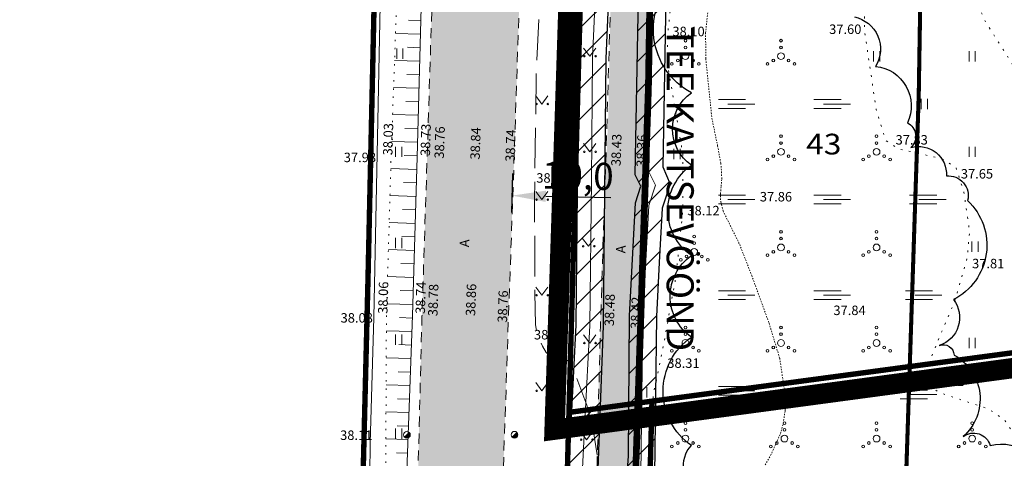
# Model space of a CAD drawing. Units: metres. Extents: x -6 to 545687, y 0 to 6585785.
# Drawn here: x 545004 to 545076, y 6584566 to 6584598 of the extents above; entities that cross this region are included whole.
import ezdxf

# ---------------------------------------------------------------- set-up
doc = ezdxf.new("R2010")
doc.units = ezdxf.units.M
doc.header["$LTSCALE"] = 0.5
for name, pattern in [('ASFBET', [2.5, 1.5, -1]), ('CENTER', [50.8, 31.75, -6.35, 6.35, -6.35]), ('DASHDOT', [25.4, 12.7, -6.35, 0, -6.35]), ('ISOPOHI', [1e-05, 0, -1e-05, 0]), ('ISOPOOL', [8, 6, -2]), ('KOLVIK', [1.25, 0.25, -1]), ('NOLVAALL', [1.2, 0.2, -1]), ('NOLVAKRIIPS', [0.2, 0.1, 0.1]), ('NOLVAPEAL', [0.2, 0.1, 0.1])]:
    doc.linetypes.add(name, pattern=pattern)
for name, color, linetype in [('aa jalgtee teostus', 7, 'Continuous'), ('korgus-EH2000', 193, 'Continuous'), ('opt-kaitsevöönd', 7, 'Continuous'), ('teekaitsevöönd', 137, 'CENTER')]:
    doc.layers.add(name, color=color, linetype=linetype)
for name, color, linetype, lineweight in [('AED', 7, 'Continuous', 0), ('Dendro_V_väärtusklass', 48, 'Continuous', 30), ('HALJASTUS', 3, 'Continuous', 0), ('HORISONTAAL-EH2000', 30, 'Continuous', 0), ('KPKAABEL', 1, 'Continuous', 0), ('LIIKLUS', 7, 'Continuous', 0), ('MPKAABEL', 1, 'Continuous', 0), ('PIIR', 7, 'Continuous', 0), ('POST', 7, 'Continuous', 0), ('RELJEEF', 58, 'Continuous', 0), ('TEE', 7, 'Continuous', 0)]:
    doc.layers.add(name, color=color, linetype=linetype, lineweight=lineweight)
doc.layers.add('Dendro_nr', color=7, linetype='Continuous', true_color=0x000000)
doc.layers.add('Dp.ala', color=7, linetype='DASHDOT', lineweight=0, true_color=0x0d0d0d)
doc.styles.add('0.7 Tekst', font='INTL_ISO.shx', dxfattribs={"height": 0.7})
doc.styles.add('ARMIN', font='arial.ttf')
doc.styles.add('kalmuvälja_DP$0$Standard', font='txt')
doc.styles.add('Style-INTL_ISO', font='INTL_ISO.shx')
doc.linetypes.add('EP_KBL', pattern='A,8,-2,[28,dgnlstyle-mkm2016.shx,S=0.015873,R=0,X=0,Y=0],-1,4,-1,[28,dgnlstyle-mkm2016.shx,S=0.015873,R=180,X=0,Y=0],-2', length=18)
doc.linetypes.add('kalmuvälja_DP$0$+_LINE', pattern='A,0.5,-0.2,["+",kalmuvälja_DP$0$Standard,S=0.1,R=0,X=-0.1,Y=-0.05],-0.2', length=0.9)
doc.linetypes.add('MP_KBL', pattern='A,8,-2,[138,mkm.shx,S=1,R=0,X=0,Y=0],6,[138,mkm.shx,S=1,R=180,X=0,Y=0],-2', length=18)
doc.linetypes.add('VO_AED', pattern='A,2.5,[135,mkm.shx,S=0.6,R=0,X=0,Y=0],5,[135,mkm.shx,S=0.6,R=180,X=0,Y=0],2.5', length=10)
doc.dimstyles.new('ISO-25', dxfattribs={"dimtxt": 2.5, "dimasz": 2.5, "dimexe": 1.25, "dimexo": 0.625, "dimtad": 1, "dimtxsty": 'Standard', "dimcen": 2.5, "dimadec": 4, "dimazin": 0, "dimtfac": 1, "dimtmove": 0, "dimatfit": 3, "dimfxl": 1.25, "dimarcsym": 0})

# ---------------------------------------------------------------- blocks, each defined once
blk = doc.blocks.new('*D264')
at = {"layer": 'Defpoints', "color": 0, "lineweight": 0, "transparency": 16777216}
for p in [(545040.094, 6584587.213), (545049.913, 6584587.011), (545049.866, 6584584.742)]:
    blk.add_point(p, dxfattribs=at)
at = {"layer": 'teekaitsevöönd', "color": 0, "lineweight": -2, "transparency": 16777216}
for p, q in [((545040.081, 6584586.589), (545040.022, 6584583.695)), ((545049.9, 6584586.386), (545049.84, 6584583.492)), ((545042.547, 6584584.893), (545047.367, 6584584.794))]:
    blk.add_line(p, q, dxfattribs=at)
at = {"layer": 'teekaitsevöönd', "color": 0, "lineweight": 0, "transparency": 16777216}
for points in [[(545042.555, 6584585.31), (545042.538, 6584584.477), (545040.047, 6584584.945)], [(545047.375, 6584585.21), (545047.358, 6584584.377), (545049.866, 6584584.742)]]:
    blk.add_solid(points, dxfattribs=at)
at = {"layer": 'teekaitsevöönd', "color": 0, "transparency": 16777216, "insert": (545044.913, 6584586.147), "char_height": 2, "attachment_point": 5, "rotation": 358.81726, "style": 'ARMIN'}
blk.add_mtext('10,0', dxfattribs=at)
blk = doc.blocks.new('PLPOST')
at = {"layer": 'LIIKLUS', "linetype": 'Continuous', "lineweight": 0}
blk.add_line((-0.35, -0.35), (0.35, 0.35), dxfattribs=at)
blk.add_circle((0, 0), 0.5, dxfattribs=at)
for radius, start, end in [(0.45, 224.8541, 45.0356), (0.4, 224.8427, 45.047), (0.35, 224.8281, 45.0616), (0.3, 224.8087, 45.081), (0.25, 224.7814, 45.1083), (0.2, 224.7406, 45.1491), (0.15, 224.6725, 45.2172), (0.1, 224.5363, 45.3534), (0.05, 224.1278, 45.7619)]:
    blk.add_arc((0, 0), radius, start, end, dxfattribs=at)
blk = doc.blocks.new('HEIN')
at = {"linetype": 'Continuous'}
for p, q in [((-0.46, 0.76), (-0.46, -0.76)), ((0.46, 0.76), (0.46, -0.76))]:
    blk.add_line(p, q, dxfattribs=at)
blk = doc.blocks.new('MURU')
at = {"layer": 'HALJASTUS', "linetype": 'Continuous', "lineweight": 0}
for p, q in [((-0.93, 1.21), (0, 0)), ((0, 0), (0.89, 1.21))]:
    blk.add_line(p, q, dxfattribs=at)
for centre in [(-0.8, 0), (0.86, 0)]:
    blk.add_circle(centre, 0.11, dxfattribs=at)
blk = doc.blocks.new('VQSA')
at = {"layer": 'HALJASTUS', "linetype": 'Continuous', "lineweight": 0}
for centre, radius in [((0, 2.3), 0.2), ((0, 1.3), 0.2), ((0, 0), 0.5), ((-2, -1.15), 0.2), ((-1.13, -0.65), 0.2), ((1.13, -0.65), 0.2), ((2, -1.15), 0.2)]:
    blk.add_circle(centre, radius, dxfattribs=at)
blk = doc.blocks.new('SOO')
at = {"layer": 'HALJASTUS', "linetype": 'Continuous', "lineweight": 0}
for p, q in [((-2.19, 0.65), (1.82, 0.65)), ((-0.8, 0), (3.2, 0)), ((-2.19, -0.65), (1.82, -0.65))]:
    blk.add_line(p, q, dxfattribs=at)

msp = doc.modelspace()

# ---------------------------------------------------------------- hatches: boundary and pattern name
at = {"layer": 'aa jalgtee teostus', "linetype": 'Continuous', "lineweight": 0, "true_color": 0xfeeab9}
msp.add_hatch(color=254, dxfattribs=at).paths.add_polyline_path([(545040.904, 6584477.907), (545041.227, 6584478.598), (545041.574, 6584481.128), (545042.867, 6584492.955), (545044.082, 6584506.404), (545044.905, 6584519.537), (545045.367, 6584533.252), (545045.688, 6584544.673), (545045.963, 6584553.825), (545046.347, 6584566.728), (545046.674, 6584579.246), (545047.179, 6584591.152), (545047.445, 6584604.027), (545047.785, 6584615.831), (545047.988, 6584628.128), (545048.012, 6584640.326), (545047.93, 6584652.522), (545047.705, 6584665.329), (545047.367, 6584676.9), (545047.16, 6584687.633), (545046.65, 6584695.11), (545046.237, 6584700.284), (545045.459, 6584704.795), (545044.252, 6584709.791), (545042.715, 6584714.062), (545040.626, 6584718.856), (545038.612, 6584722.31), (545037.566, 6584724.117), (545037.003, 6584725.073), (545035.648, 6584727.94), (545035.263, 6584728.867), (545034.869, 6584729.823), (545034.555, 6584730.735), (545034.198, 6584731.699), (545033.675, 6584733.466), (545031.831, 6584739.398), (545030.181, 6584744.097), (545027.34, 6584751.224), (545026.536, 6584753.191), (545023.902, 6584759.718), (545020.158, 6584768.486), (545015.868, 6584778.303), (545011.303, 6584788.83), (545007.078, 6584798.334), (545006.535, 6584799.623), (545006.102, 6584800.558), (545001.793, 6584810.379), (545001.42, 6584811.178), (544999.026, 6584816.364), (544995.244, 6584824.284), (544991.377, 6584832.063), (544987.325, 6584839.778), (544982.889, 6584848.008), (544977.756, 6584856.945), (544972.628, 6584865.813), (544965.739, 6584877.073), (544959.379, 6584887.707), (544952.647, 6584898.758), (544946.016, 6584909.73), (544941.777, 6584916.738), (544940.156, 6584919.405), (544939.512, 6584919.094), (544938.327, 6584920.999), (544938.285, 6584921.166), (544939.013, 6584921.555), (544937.768, 6584924.372), (544937.374, 6584925.313), (544936.969, 6584926.26), (544936.632, 6584927.162), (544936.308, 6584928.08), (544936.014, 6584929.068), (544935.708, 6584930.018), (544935.429, 6584930.991), (544934.7, 6584933.857), (544932.497, 6584942.315), (544935.019, 6584943.496), (544937.397, 6584944.728), (544940.051, 6584945.469), (544941.092, 6584942.99), (544940.957, 6584942.856), (544939.172, 6584942.126), (544937.765, 6584941.431), (544935.765, 6584939.997), (544936.242, 6584938.329), (544937.213, 6584934.401), (544938.696, 6584929.419), (544940.562, 6584924.65), (544942.563, 6584920.742), (544944.398, 6584917.312), (544948.11, 6584911.255), (544954.836, 6584900.194), (544961.638, 6584888.957), (544968.035, 6584878.429), (544974.721, 6584867.361), (544979.979, 6584858.368), (544985.08, 6584849.413), (544989.535, 6584841.133), (544993.75, 6584833.143), (544997.54, 6584825.515), (545001.387, 6584817.567), (545004.839, 6584810.38), (545005.261, 6584809.473), (545007.64, 6584803.817), (545007.984, 6584802.635), (545009.288, 6584799.427), (545013.498, 6584790.025), (545018.151, 6584779.441), (545022.395, 6584769.543), (545026.273, 6584760.433), (545028.894, 6584753.952), (545029.702, 6584751.923), (545030.401, 6584750.812), (545032.283, 6584746.476), (545033.785, 6584742.558), (545035.524, 6584736.814), (545037.261, 6584731.434), (545038.596, 6584728.407), (545039.693, 6584726.43), (545041.186, 6584723.518), (545043.007, 6584720.25), (545045.316, 6584715.196), (545046.884, 6584710.728), (545048.212, 6584705.277), (545049.002, 6584700.868), (545049.494, 6584695.255), (545050.045, 6584687.964), (545050.291, 6584676.836), (545050.604, 6584665.581), (545050.792, 6584652.337), (545050.955, 6584640.528), (545050.881, 6584628.042), (545050.705, 6584616.092), (545050.39, 6584603.951), (545050.04, 6584591.224), (545049.587, 6584579.054), (545049.267, 6584566.819), (545048.836, 6584553.601), (545048.587, 6584544.685), (545048.273, 6584533.248), (545047.784, 6584519.356), (545046.974, 6584506.177), (545045.778, 6584492.522), (545044.37, 6584480.798), (545044.152, 6584478.288)])
at = {"layer": 'opt-kaitsevöönd'}
h = msp.add_hatch(dxfattribs=at)
h.set_pattern_fill('ANSI31', color=35, scale=0.5)
h.paths.add_polyline_path([(545043.712, 6584546.211), (545044.235, 6584564.063), (545044.617, 6584571.952), (545044.794, 6584575.373), (545044.989, 6584595.141), (545045.963, 6584618.058), (545046.019, 6584648.82), (545045.724, 6584666.972), (545045, 6584687.147), (545044.77, 6584694.95), (545042.159, 6584708.793), (545039.915, 6584720.665), (545037.257, 6584728.598), (545034.944, 6584734.485), (545031.418, 6584743.687), (545028.734, 6584750.157), (545026.36, 6584754.898), (545026.157, 6584756.777), (545026.42, 6584757.119), (545025.402, 6584759.648), (545027.257, 6584760.395), (545028.948, 6584757.114), (545028.808, 6584755.196), (545030.419, 6584751.314), (545033.366, 6584745.631), (545036.891, 6584735.446), (545038.01, 6584733.431), (545039.817, 6584728.906), (545044.16, 6584720.618), (545046.121, 6584715.858), (545048.081, 6584711.097), (545049.882, 6584705.924), (545051.166, 6584691.17), (545051.234, 6584688.306), (545051.738, 6584676.429), (545051.954, 6584676.2), (545052.224, 6584665.117), (545051.868, 6584656.822), (545051.81, 6584655.468), (545051.929, 6584646.952), (545052.761, 6584646.004), (545052.744, 6584645.951), (545052.049, 6584643.784), (545051.869, 6584617.913), (545052.324, 6584615.562), (545051.884, 6584614.814), (545051.681, 6584610.121), (545050.987, 6584607.443), (545051.441, 6584601.026), (545051.196, 6584587.085), (545051.742, 6584585.79), (545051.156, 6584584.024), (545050.943, 6584580.009), (545050.73, 6584575.994), (545050.654, 6584570.143), (545050.578, 6584564.291), (545050.159, 6584558.672), (545050.817, 6584555.663), (545050.278, 6584554.406), (545049.877, 6584545.161), (545047.879, 6584545.257), (545048.349, 6584554.983), (545048.727, 6584555.863), (545048.143, 6584558.53), (545048.674, 6584565.661), (545048.73, 6584576.06), (545049.174, 6584584.398), (545049.584, 6584585.634), (545049.162, 6584586.475), (545049.439, 6584600.974), (545048.969, 6584607.629), (545049.776, 6584610.743), (545049.975, 6584615.327), (545050.216, 6584615.924), (545049.823, 6584617.957), (545050.051, 6584644.106), (545050.511, 6584645.536), (545049.939, 6584646.188), (545049.81, 6584655.496), (545050.222, 6584665.135), (545049.974, 6584675.384), (545049.776, 6584675.593), (545049.168, 6584691.058), (545047.91, 6584705.504), (545046.211, 6584710.387), (545041.992, 6584720.446), (545044.124, 6584709.162), (545046.678, 6584695.479), (545047.597, 6584669.493), (545048.019, 6584648.841), (545047.963, 6584618.014), (545046.988, 6584595.089), (545046.793, 6584575.311), (545045.711, 6584546.165)])
at = {"layer": 'TEE', "true_color": 0x939598}
h = msp.add_hatch(color=252, dxfattribs=at)
h.dxf.hatch_style = 1
h.paths.add_polyline_path([(545038.9, 6584547.347), (545039.294, 6584561.355), (545039.774, 6584575.547), (545040.191, 6584587.258), (545040.651, 6584601.241), (545041.015, 6584612.665), (545041.235, 6584624.718), (545041.389, 6584637.701), (545041.293, 6584651.556), (545041.109, 6584663.232), (545040.78, 6584675.211), (545040.21, 6584686.795), (545039.138, 6584700.514), (545037.821, 6584711.476), (545035.642, 6584724.096), (545033.323, 6584732.808), (545029.782, 6584743.609), (545030.142, 6584744.117), (545027.378, 6584751.245), (545027.288, 6584751.209), (545026.703, 6584751.383), (545024.034, 6584757.99), (545018.098, 6584755.749), (545023.718, 6584741.697), (545027.154, 6584731.343), (545029.489, 6584722.547), (545031.495, 6584710.715), (545032.68, 6584700.347), (545033.858, 6584686.708), (545034.39, 6584675.546), (545034.783, 6584663.451), (545034.933, 6584651.828), (545034.96, 6584637.984), (545034.768, 6584625.273), (545034.513, 6584613.132), (545034.203, 6584601.596), (545033.767, 6584587.678), (545033.39, 6584576.023), (545033.027, 6584561.742), (545032.604, 6584547.684)])

# ---------------------------------------------------------------- linework, layer by layer
at = {"layer": 'AED', "linetype": 'VO_AED', "flags": 128}
msp.add_lwpolyline([(545021.074, 6584724.343), (545023.508, 6584724.282), (545024.201, 6584721.2), (545026.849, 6584709.858), (545028.281, 6584699.884), (545029.234, 6584687.188), (545029.979, 6584675.389), (545030.491, 6584663.712), (545030.713, 6584651.687), (545030.879, 6584638.405), (545030.755, 6584625.295), (545030.55, 6584613.534), (545030.354, 6584601.488), (545030.079, 6584588.035), (545029.837, 6584575.923), (545029.561, 6584566.634), (545029.498, 6584561.992), (545029.26, 6584547.722)], dxfattribs=at)
at = {"layer": 'Dendro_V_väärtusklass'}
for points in [[(545053.984, 6584563.113, -0.520567), (545053.314, 6584566.458, -0.520567), (545053.314, 6584574.486, -0.520567), (545053.314, 6584580.507, -0.520567), (545053.314, 6584587.197, -0.520567), (545053.314, 6584592.549, -0.520567), (545052.273, 6584601.179, -0.520567), (545053.849, 6584608.26, -0.520567), (545052.288, 6584615.494)], [(545065.369, 6584598.16, -0.520567), (545066.939, 6584594.501, -0.520567), (545069.294, 6584590.32, -0.520567), (545069.556, 6584588.491, -0.520567), (545072.173, 6584586.4, -0.520567), (545073.743, 6584584.571, -0.520567), (545072.697, 6584577.253, -0.520567), (545071.65, 6584573.856, -0.520567), (545072.743, 6584573.148, -0.520567), (545073.413, 6584567.127, -0.520567), (545075.423, 6584566.458, -0.520567), (545079.442, 6584563.113, -0.520567)]]:
    msp.add_lwpolyline(points, format="xyb", dxfattribs=at)
at = {"layer": 'Dp.ala', "color": 158, "true_color": 0x002a38, "const_width": 1.5, "flags": 128}
msp.add_lwpolyline([(545248.535, 6584861.31), (545035.461, 6584733.436), (545043.422, 6584694.466), (545044.519, 6584623.122), (545044.433, 6584605.463), (545043.194, 6584567.631), (545191.571, 6584587.571), (545199.76, 6584545.09), (545215.461, 6584551.871), (545208.363, 6584589.585), (545248.535, 6584861.31), (545248.535, 6584861.31)], dxfattribs=at)
at = {"layer": 'HALJASTUS', "linetype": 'KOLVIK', "flags": 128}
for points in [[(545069.32, 6584722.999), (545067.387, 6584721.976), (545065.359, 6584721.846), (545062.689, 6584722.342), (545056.832, 6584722.283), (545054.866, 6584721.823), (545053.672, 6584720.886), (545051.603, 6584717.459), (545050.982, 6584715.038), (545050.411, 6584711.985), (545050.667, 6584707.831), (545051.512, 6584706.115), (545052.533, 6584705.155), (545055.717, 6584704.818), (545059.26, 6584704.196), (545060.883, 6584704.2), (545061.574, 6584704.51), (545062.054, 6584705.121), (545063.555, 6584707.497), (545064.673, 6584708.405), (545065.465, 6584708.626), (545066.265, 6584708.3), (545066.855, 6584707.217), (545067.613, 6584704.213), (545069.055, 6584699.935), (545069.745, 6584699.104), (545071.098, 6584697.98), (545073.174, 6584697.105), (545076.47, 6584696.169), (545077.593, 6584696.109), (545080.434, 6584696.518), (545084.988, 6584697.705), (545089.039, 6584697.91), (545090.905, 6584697.663), (545092.703, 6584697.014), (545096.352, 6584695.655), (545100.355, 6584695.002), (545102.535, 6584694.748), (545107.814, 6584694.669), (545113.688, 6584695.32), (545114.756, 6584695), (545115.528, 6584694.027), (545115.307, 6584691.805), (545114.466, 6584686.808), (545113.375, 6584683.613), (545112.162, 6584680.553), (545111.808, 6584676.892), (545112.137, 6584676.187), (545112.796, 6584675.685), (545120.596, 6584676.367), (545123.866, 6584675.986), (545126.358, 6584674.72), (545128.286, 6584673.255), (545128.192, 6584672.188), (545126.998, 6584670.985), (545125.621, 6584670.789), (545123.895, 6584670.871), (545113.927, 6584670.493), (545111.05, 6584669.894), (545107.888, 6584668.59), (545103.631, 6584666.543), (545100.747, 6584665.215), (545093.694, 6584661.219), (545092.378, 6584660.78), (545091.527, 6584660.617), (545085.628, 6584660.949), (545080.406, 6584661.756), (545079.314, 6584661.523), (545077.599, 6584661.067), (545076.489, 6584659.8), (545076.047, 6584659.04), (545075.772, 6584654.128), (545075.601, 6584646.156), (545075.118, 6584641.632), (545073.23, 6584636.242), (545072.684, 6584635.454), (545071.641, 6584634.967), (545069.79, 6584634.95), (545067.201, 6584635.344), (545066.506, 6584635.661), (545065.924, 6584636.119), (545064.762, 6584637.919), (545062.92, 6584643.118), (545061.762, 6584644.355), (545061.153, 6584644.461), (545059.821, 6584644.091), (545058.739, 6584642.27), (545056.389, 6584635.157), (545054.677, 6584630.023), (545053.974, 6584626.463), (545054.111, 6584625.365), (545054.62, 6584624.537), (545056.408, 6584623.347), (545059.013, 6584622.391), (545060.396, 6584622.219), (545064.586, 6584623.267), (545065.708, 6584623.065), (545067.072, 6584621.673), (545068.304, 6584619.258), (545069.563, 6584615.958), (545071.425, 6584611.577), (545072.775, 6584607.123), (545073.657, 6584601.816), (545074.07, 6584600.007), (545075.106, 6584597.737), (545077.42, 6584594.116), (545078.524, 6584592.548), (545080.086, 6584589.568), (545080.837, 6584586.965), (545081.956, 6584582.362), (545082.943, 6584578.976), (545084.909, 6584573.493), (545085.961, 6584571.111), (545086.99, 6584569.622), (545089.286, 6584567.527), (545092.195, 6584565.265), (545095.05, 6584563.199), (545096.878, 6584561.316), (545098.436, 6584559.255), (545098.46, 6584550.649), (545098.458, 6584548.146)], [(545052.131, 6584559.227), (545054.71, 6584556.51), (545058.223, 6584554.376), (545059.201, 6584554.187), (545060.685, 6584554.938), (545062.902, 6584556.195), (545065.439, 6584557.566), (545067.268, 6584558.152), (545070.219, 6584558.205), (545073.501, 6584557.855), (545074.926, 6584557.292), (545077.609, 6584555.035), (545081.293, 6584552.418), (545082.12, 6584551.982), (545082.664, 6584552.283), (545083.8, 6584554.291), (545084.101, 6584555.51), (545083.877, 6584556.731), (545081.433, 6584559.326), (545079.554, 6584562.668), (545077.69, 6584566.515), (545076.454, 6584568.385), (545075.274, 6584569.17), (545071.616, 6584570.389), (545070.731, 6584571.098), (545070.551, 6584571.821), (545072.795, 6584577.147), (545073.726, 6584580.386), (545073.89, 6584582.294), (545073.471, 6584585.178), (545072.894, 6584587.014), (545071.871, 6584587.666), (545068.628, 6584588.403), (545067.681, 6584589.034), (545066.987, 6584591.296), (545066.117, 6584597.121), (545066.12, 6584598.437), (545066.413, 6584599.072), (545068.928, 6584600.038), (545069.09, 6584600.714), (545069.085, 6584601.548), (545064.684, 6584611.468), (545064.097, 6584612.934), (545063.215, 6584616.925), (545062.698, 6584618.099), (545061.068, 6584619.562), (545057.379, 6584621.308), (545052.982, 6584622.954), (545052.404, 6584622.873), (545052.015, 6584622.605), (545051.556, 6584619.73), (545051.87, 6584616.206), (545051.951, 6584615.343), (545053.616, 6584612.172), (545054.114, 6584609.667), (545054.208, 6584608.532), (545051.795, 6584598.968), (545051.563, 6584596.968), (545051.529, 6584594.795), (545052.673, 6584588.068), (545052.671, 6584583.718), (545052.167, 6584578.921), (545051.186, 6584573.505), (545050.511, 6584570.318), (545050.014, 6584563.8), (545050.251, 6584561.916), (545050.8, 6584560.673), (545052.131, 6584559.227)]]:
    msp.add_lwpolyline(points, dxfattribs=at)
at = {"layer": 'HORISONTAAL-EH2000', "linetype": 'ISOPOOL', "flags": 128}
msp.add_lwpolyline([(545038.325, 6584722.383), (545038.153, 6584721.871), (545038.033, 6584721.35), (545038.011, 6584721.122), (545038.009, 6584720.82), (545038.035, 6584720.563), (545038.15, 6584720.108), (545038.432, 6584719.307), (545039.151, 6584717.556), (545039.482, 6584716.835), (545039.657, 6584716.403), (545039.861, 6584715.719), (545039.903, 6584715.348), (545039.874, 6584715.138), (545039.735, 6584714.626), (545039.6, 6584713.886), (545039.42, 6584712.87), (545039.323, 6584712.213), (545039.279, 6584711.718), (545039.27, 6584711.175), (545039.3, 6584710.263), (545039.536, 6584706.865), (545040.008, 6584701.82), (545040.38, 6584697.67), (545040.624, 6584694.604), (545041.209, 6584685.327), (545041.492, 6584680.412), (545041.927, 6584674.88), (545042.112, 6584673.863), (545042.597, 6584672.061), (545043.06, 6584670.636), (545043.556, 6584669.549), (545043.761, 6584668.735), (545043.858, 6584668.055), (545043.876, 6584667.212), (545043.79, 6584666.511), (545043.709, 6584666.175), (545043.587, 6584665.848), (545043.478, 6584665.666), (545043.311, 6584665.384), (545043.142, 6584664.981), (545042.801, 6584664.15), (545042.654, 6584663.649), (545042.601, 6584663.321), (545042.559, 6584661.758), (545042.557, 6584660.066), (545042.605, 6584657.606), (545042.745, 6584653.767), (545042.889, 6584645.784), (545042.758, 6584635.79), (545042.722, 6584632.616), (545042.687, 6584629.355), (545042.718, 6584626.591), (545042.81, 6584624.404), (545043.178, 6584622.883), (545043.512, 6584622.087), (545043.807, 6584621.497), (545043.894, 6584621.362), (545044.039, 6584621.213), (545044.407, 6584620.939), (545044.589, 6584620.786), (545044.83, 6584620.47), (545045.242, 6584619.828), (545045.721, 6584618.949), (545045.965, 6584618.39), (545046.154, 6584617.822), (545046.262, 6584617.33), (545046.307, 6584616.711), (545046.208, 6584616.086), (545045.932, 6584615.542), (545045.849, 6584615.423), (545045.527, 6584615.029), (545045.192, 6584614.681), (545044.849, 6584614.428), (545044.493, 6584614.302), (545044.201, 6584614.215), (545044.068, 6584614.164), (545043.807, 6584613.994), (545043.382, 6584613.536), (545043.103, 6584613.122), (545042.987, 6584612.838), (545042.904, 6584612.382), (545042.658, 6584610.408), (545042.47, 6584608.062), (545041.842, 6584593.907), (545041.716, 6584584.671), (545041.732, 6584579.897), (545041.748, 6584577.772), (545041.783, 6584575.379), (545041.859, 6584574.941), (545042.005, 6584574.473), (545042.304, 6584573.814), (545042.57, 6584573.348), (545042.747, 6584573.193), (545043.171, 6584573.03), (545043.48, 6584572.963), (545043.985, 6584572.828), (545044.152, 6584572.741), (545044.395, 6584572.446), (545044.838, 6584571.457), (545045.583, 6584569.438), (545046.003, 6584567.889), (545046.356, 6584565.774)], dxfattribs=at)
at = {"layer": 'HORISONTAAL-EH2000', "linetype": 'ISOPOHI', "lineweight": 13}
msp.add_lwpolyline([(545054.561, 6584598.864), (545054.368, 6584596.978), (545054.377, 6584595.058), (545054.832, 6584590.672), (545055.255, 6584588.621), (545055.486, 6584587.333), (545055.548, 6584586.695), (545055.56, 6584586.138), (545055.514, 6584585.583), (545055.465, 6584585.121), (545055.482, 6584584.475), (545055.656, 6584583.816), (545056.887, 6584581.326), (545057.777, 6584579.038), (545059.061, 6584575.509), (545059.846, 6584572.912), (545060.265, 6584570.138), (545060.242, 6584569.003), (545060.093, 6584568.012), (545059.876, 6584567.273), (545059.214, 6584565.81), (545058.32, 6584564.175)], dxfattribs=at)
at = {"layer": 'KPKAABEL', "linetype": 'EP_KBL', "flags": 128}
msp.add_lwpolyline([(545028.298, 6584757.874), (545027.99, 6584757.722), (545027.794, 6584755.032), (545032.347, 6584744.058), (545035.878, 6584734.844), (545038.418, 6584728.282), (545040.885, 6584720.918), (545043.141, 6584708.978), (545045.682, 6584695.367), (545046.314, 6584679.075), (545046.724, 6584666.997), (545046.903, 6584655.341), (545047.135, 6584642.321), (545047.028, 6584630.329), (545046.963, 6584618.036), (545046.558, 6584607.641), (545045.989, 6584595.115), (545045.922, 6584586.097), (545045.794, 6584575.342), (545045.443, 6584568.239), (545045.026, 6584559.801), (545044.712, 6584546.188)], dxfattribs=at)
at = {"layer": 'MPKAABEL', "linetype": 'MP_KBL', "flags": 128}
msp.add_lwpolyline([(545026.329, 6584760.022), (545027.562, 6584756.962), (545027.194, 6584756.485), (545027.336, 6584755.172), (545028.239, 6584753.253), (545032.449, 6584745.226), (545034.67, 6584739.128), (545035.968, 6584735.048), (545037.105, 6584733.001), (545038.907, 6584728.487), (545043.253, 6584720.195), (545047.146, 6584710.742), (545048.896, 6584705.714), (545049.35, 6584700.4), (545050.167, 6584691.114), (545050.302, 6584685.406), (545050.757, 6584676.011), (545050.964, 6584675.792), (545051.223, 6584665.126), (545050.81, 6584655.482), (545050.934, 6584646.57), (545051.636, 6584645.77), (545051.05, 6584643.945), (545050.983, 6584635.616), (545050.868, 6584617.82), (545051.27, 6584615.743), (545050.971, 6584615.235), (545050.688, 6584610.276), (545049.978, 6584607.536), (545050.44, 6584601), (545050.167, 6584586.702), (545050.663, 6584585.712), (545050.165, 6584584.211), (545049.73, 6584576.027), (545049.578, 6584564.335), (545049.151, 6584558.601), (545049.772, 6584555.763), (545049.339, 6584554.754), (545048.878, 6584545.209)], dxfattribs=at)
at = {"layer": 'opt-kaitsevöönd', "color": 35}
for points in [[(545048.019, 6584648.841), (545047.963, 6584618.014), (545046.988, 6584595.089), (545046.793, 6584575.311), (545045.711, 6584546.165), (545043.712, 6584546.211)], [(545043.712, 6584546.211), (545044.235, 6584564.063), (545044.617, 6584571.952), (545044.794, 6584575.373), (545044.989, 6584595.141), (545045.963, 6584618.058), (545046.019, 6584648.82)], [(545048.143, 6584558.53), (545048.674, 6584565.661), (545048.73, 6584576.06), (545049.174, 6584584.398), (545049.584, 6584585.634), (545049.162, 6584586.475), (545049.439, 6584600.974), (545048.969, 6584607.629), (545049.776, 6584610.743), (545049.975, 6584615.327), (545050.216, 6584615.924), (545049.823, 6584617.957), (545050.051, 6584644.106)], [(545052.049, 6584643.784), (545051.869, 6584617.913), (545052.324, 6584615.562), (545051.884, 6584614.814), (545051.681, 6584610.121), (545050.987, 6584607.443), (545051.441, 6584601.026), (545051.196, 6584587.085), (545051.742, 6584585.79), (545051.156, 6584584.024), (545050.943, 6584580.009), (545050.73, 6584575.994), (545050.654, 6584570.143), (545050.578, 6584564.291)]]:
    msp.add_lwpolyline(points, dxfattribs=at)
at = {"layer": 'PIIR', "color": 36, "lineweight": 0, "const_width": 0.4, "flags": 128}
for points in [[(545027.43, 6584507.44), (545029.05, 6584564.9), (545029.4, 6584578.94), (545030.77, 6584640.71), (545030.61, 6584663.59), (545029.73, 6584688.9), (545028.69, 6584701.8), (545027.47, 6584711.7), (545025.02, 6584724.74), (545021.86, 6584737.45), (545003, 6584782.87), (544986.17, 6584821.25), (544968.02, 6584852.58), (544956.61, 6584872.3), (544940.25, 6584900.51), (544933.53, 6584912.46), (544897.06, 6584977.27), (544889.33, 6584994.53)], [(544908.71, 6584983.32), (544913.16, 6584973.51), (544922.47, 6584956.57), (544932.72, 6584937.89), (544934.9, 6584934.78), (544945.58, 6584915.76), (544967.49, 6584879.75), (544975.48, 6584866.69), (544982.17, 6584855.69), (545002.6, 6584816.47), (545005.53, 6584809.7), (545009.1, 6584801.43), (545023.04, 6584769.21), (545029.42, 6584754.66), (545033.07, 6584744.54), (545035.6, 6584737.08), (545036.92, 6584733.19), (545037.98, 6584726.73), (545044.77, 6584694.95), (545046.04, 6584633.24), (545044.26, 6584568.91), (545043.52, 6584541.99), (545040, 6584487.65)]]:
    msp.add_lwpolyline(points, dxfattribs=at)
for points in [[(545037.98, 6584726.73), (545036.92, 6584733.19), (545036.93, 6584733.17), (545128.45, 6584788.09), (545180.71, 6584819.43), (545244, 6584857.4), (545247.46, 6584859.47), (545246.9, 6584855.84), (545242.96, 6584829.88), (545237.95, 6584796.8), (545233.38, 6584766.68), (545220.17, 6584679.51), (545218.98, 6584671.37), (545218.11, 6584665.43), (545209.05, 6584603.39), (545207.26, 6584590.82), (545193.39, 6584588.93), (545050.4, 6584569.74), (545044.26, 6584568.91), (545046.04, 6584633.24), (545044.77, 6584694.95), (545037.98, 6584726.73)], [(544971.11, 6584699.3), (545025.02, 6584724.74), (545027.47, 6584711.7), (545028.69, 6584701.8), (545029.73, 6584688.9), (545030.61, 6584663.59), (545030.77, 6584640.71), (545029.4, 6584578.94), (545029.05, 6584564.9), (545027.43, 6584507.44), (545026.27, 6584491.1), (545024.55, 6584478.67), (545023.45, 6584472.78), (545021.07, 6584458.02), (545019.34, 6584444.01), (545017.82, 6584428.23), (545018.38, 6584409.59), (545021.22, 6584396.38), (544973.02, 6584392.29), (544985.72, 6584433.38), (544990.35, 6584479.92), (544985.73, 6584557.56), (544965.09, 6584613.89), (544971.11, 6584699.3)], [(545048.97, 6584514.3), (545050.4, 6584569.74), (545193.39, 6584588.93), (545200.67, 6584545.53), (545195.26, 6584508.58), (545046.38, 6584488.51), (545048.97, 6584514.3)], [(545043.52, 6584541.99), (545044.26, 6584568.91), (545050.4, 6584569.74), (545048.97, 6584514.3), (545046.38, 6584488.51), (545040, 6584487.65), (545043.52, 6584541.99)]]:
    msp.add_lwpolyline(points, close=True, dxfattribs=at)
at = {"layer": 'RELJEEF', "linetype": 'NOLVAKRIIPS'}
for p, q in [((545032.387, 6584597.911), (545033.305, 6584597.883)), ((545031.433, 6584596.941), (545033.277, 6584596.883)), ((545032.324, 6584595.912), (545033.249, 6584595.884)), ((545031.361, 6584594.942), (545033.222, 6584594.884)), ((545032.26, 6584593.913), (545033.194, 6584593.884)), ((545031.289, 6584592.943), (545033.166, 6584592.885)), ((545032.196, 6584591.914), (545033.138, 6584591.885)), ((545031.218, 6584590.944), (545033.111, 6584590.885)), ((545032.132, 6584589.915), (545033.083, 6584589.886)), ((545031.146, 6584588.946), (545033.055, 6584588.886)), ((545032.069, 6584587.916), (545033.028, 6584587.887)), ((545031.08, 6584586.947), (545032.999, 6584586.887)), ((545032.011, 6584585.917), (545032.97, 6584585.887)), ((545031.021, 6584584.948), (545032.941, 6584584.888)), ((545031.952, 6584583.918), (545032.912, 6584583.888)), ((545030.962, 6584582.948), (545032.883, 6584582.889)), ((545031.894, 6584581.919), (545032.854, 6584581.889)), ((545030.903, 6584580.949), (545032.825, 6584580.889)), ((545031.836, 6584579.92), (545032.796, 6584579.89)), ((545030.844, 6584578.95), (545032.767, 6584578.89)), ((545031.778, 6584577.921), (545032.738, 6584577.891)), ((545030.785, 6584576.951), (545032.709, 6584576.891)), ((545031.719, 6584575.921), (545032.679, 6584575.892)), ((545030.755, 6584574.951), (545032.642, 6584574.892)), ((545031.675, 6584573.922), (545032.606, 6584573.893)), ((545030.746, 6584572.95), (545032.57, 6584572.894)), ((545031.631, 6584571.922), (545032.533, 6584571.894)), ((545030.736, 6584570.95), (545032.497, 6584570.895)), ((545031.587, 6584569.923), (545032.46, 6584569.895)), ((545030.727, 6584568.949), (545032.424, 6584568.896)), ((545031.543, 6584567.923), (545032.387, 6584567.897)), ((545030.717, 6584566.948), (545032.351, 6584566.897)), ((545031.498, 6584565.924), (545032.315, 6584565.898))]:
    msp.add_line(p, q, dxfattribs=at)
at = {"layer": 'RELJEEF', "linetype": 'NOLVAALL', "flags": 128}
msp.add_lwpolyline([(545030.184, 6584547.795), (545030.693, 6584561.907), (545030.761, 6584576.12), (545031.104, 6584587.779), (545031.603, 6584601.683), (545032.137, 6584613.235), (545032.019, 6584625.296), (545032.465, 6584638.226), (545032.43, 6584651.839), (545032.129, 6584663.54), (545031.486, 6584675.517), (545031.189, 6584687.026), (545030.539, 6584700.283), (545029.594, 6584710.547), (545029.465, 6584711.631), (545028.879, 6584715.404), (545027.919, 6584720.339), (545027.545, 6584721.995), (545024.937, 6584730.449), (545021.833, 6584740.142), (545021.569, 6584740.881), (545021.357, 6584741.447), (545015.534, 6584754.645)], dxfattribs=at)
at = {"layer": 'RELJEEF', "linetype": 'NOLVAPEAL'}
msp.add_lwpolyline([(545034.123, 6584651.912), (545033.991, 6584638.151), (545033.884, 6584625.271), (545033.698, 6584613.211), (545033.409, 6584601.643), (545033.025, 6584587.795), (545032.686, 6584576.089), (545032.167, 6584561.847), (545031.672, 6584547.731)], dxfattribs=at)
at = {"layer": 'TEE', "linetype": 'ASFBET', "flags": 128}
for points in [[(545048.653, 6584545.652), (545049.122, 6584560.708), (545049.506, 6584574.944), (545049.946, 6584587.418), (545050.334, 6584600.723), (545050.653, 6584612.548), (545050.881, 6584624.626), (545050.956, 6584637.523), (545050.906, 6584651.115), (545050.688, 6584663.357), (545050.4, 6584675.546), (545050.078, 6584687.781), (545049.011, 6584701.105), (545046.362, 6584712.441), (545039.736, 6584726.336), (545037.136, 6584731.937), (545036.412, 6584734.027), (545032.791, 6584744.87), (545032.312, 6584746.662), (545032.723, 6584746.868), (545031.021, 6584750.813), (545030.403, 6584750.822), (545029.509, 6584752.434), (545026.747, 6584759.328), (545024.415, 6584758.636), (545030.209, 6584744.141), (545032.217, 6584738.423), (545034.277, 6584731.725), (545036.067, 6584727.049), (545037.027, 6584725.001)], [(545030.142, 6584744.117), (545027.378, 6584751.245), (545027.288, 6584751.209), (545026.703, 6584751.383), (545024.034, 6584757.99), (545018.098, 6584755.749), (545023.718, 6584741.697), (545027.154, 6584731.343), (545029.489, 6584722.547), (545031.495, 6584710.715), (545032.68, 6584700.347), (545033.858, 6584686.708), (545034.39, 6584675.546), (545034.783, 6584663.451), (545034.933, 6584651.828), (545034.96, 6584637.984), (545034.768, 6584625.273), (545034.513, 6584613.132), (545034.203, 6584601.596), (545033.767, 6584587.678), (545033.39, 6584576.023), (545033.027, 6584561.742), (545032.604, 6584547.684), (545038.9, 6584547.347)], [(545038.9, 6584547.347), (545039.294, 6584561.355), (545039.774, 6584575.547), (545040.191, 6584587.258), (545040.651, 6584601.241), (545041.015, 6584612.665), (545041.235, 6584624.718), (545041.389, 6584637.701), (545041.293, 6584651.556), (545041.109, 6584663.232), (545040.78, 6584675.211), (545040.21, 6584686.795), (545039.138, 6584700.514), (545037.821, 6584711.476), (545035.642, 6584724.096), (545033.323, 6584732.808), (545029.782, 6584743.609), (545030.142, 6584744.117)], [(545037.034, 6584724.983), (545037.034, 6584724.983), (545043.767, 6584711.42), (545046.129, 6584700.932), (545047.122, 6584687.804), (545047.415, 6584675.728), (545047.779, 6584663.259), (545047.923, 6584651.221), (545047.997, 6584637.453), (545047.911, 6584624.807), (545047.736, 6584612.618), (545047.388, 6584600.929), (545046.972, 6584587.219), (545046.588, 6584575.287), (545046.235, 6584560.795), (545045.713, 6584545.988), (545048.653, 6584545.652)]]:
    msp.add_lwpolyline(points, dxfattribs=at)
at = {"layer": 'teekaitsevöönd', "color": 44, "linetype": 'kalmuvälja_DP$0$+_LINE', "lineweight": -3, "ltscale": 20, "const_width": 0.3}
msp.add_lwpolyline([(545057.714, 6584754.278), (545061.47, 6584741.919), (545064.442, 6584731.49), (545067.344, 6584714.628), (545069.149, 6584698.188), (545070.079, 6584679.651), (545070.309, 6584671.502), (545070.747, 6584653.896), (545070.913, 6584632.837), (545070.465, 6584612.814), (545070.132, 6584592.451), (545068.825, 6584552.94)], dxfattribs=at)
at = {"layer": 'teekaitsevöönd', "color": 29, "linetype": 'kalmuvälja_DP$0$+_LINE', "lineweight": -3, "ltscale": 20, "true_color": 0x602f2f, "const_width": 0.5}
msp.add_lwpolyline([(545038.578, 6584748.463), (545042.283, 6584736.27), (545044.914, 6584727.04), (545047.53, 6584711.838), (545049.204, 6584696.594), (545050.093, 6584678.867), (545050.316, 6584670.971), (545050.749, 6584653.569), (545050.911, 6584632.982), (545050.468, 6584613.201), (545050.137, 6584592.945), (545048.836, 6584553.601)], dxfattribs=at)

# ---------------------------------------------------------------- block references
at = {"layer": 'HALJASTUS', "linetype": 'Continuous', "lineweight": 0, "xscale": 0.5, "yscale": 0.5, "zscale": 0.5}
for name, p in [('VQSA', (545052.871, 6584595.255)), ('VQSA', (545059.942, 6584595.255)), ('HEIN', (545031.75, 6584595.439)), ('MURU', (545045.8, 6584595.255)), ('HEIN', (545067.013, 6584595.255)), ('HEIN', (545074.084, 6584595.255)), ('MURU', (545042.264, 6584591.72)), ('SOO', (545056.406, 6584591.72)), ('SOO', (545063.477, 6584591.72)), ('HEIN', (545070.548, 6584591.72)), ('VQSA', (545059.942, 6584588.184)), ('VQSA', (545067.013, 6584588.184)), ('HEIN', (545031.657, 6584588.184)), ('MURU', (545045.8, 6584588.184)), ('HEIN', (545052.258, 6584588.027)), ('HEIN', (545074.084, 6584588.184)), ('MURU', (545042.264, 6584584.649)), ('SOO', (545056.406, 6584584.649)), ('SOO', (545063.477, 6584584.649)), ('SOO', (545070.548, 6584584.649)), ('VQSA', (545059.942, 6584581.113)), ('VQSA', (545067.013, 6584581.113)), ('HEIN', (545031.657, 6584581.441)), ('MURU', (545045.712, 6584581.2)), ('VQSA', (545053.527, 6584580.776)), ('HEIN', (545074.284, 6584581.167)), ('MURU', (545042.264, 6584577.578)), ('SOO', (545056.406, 6584577.578)), ('SOO', (545063.477, 6584577.578)), ('SOO', (545070.247, 6584577.578)), ('VQSA', (545052.871, 6584574.042)), ('VQSA', (545059.942, 6584574.042)), ('VQSA', (545067.013, 6584574.042)), ('HEIN', (545031.657, 6584574.289)), ('MURU', (545045.8, 6584574.042)), ('HEIN', (545074.084, 6584574.042)), ('MURU', (545042.264, 6584570.507)), ('HEIN', (545049.784, 6584570.401)), ('SOO', (545056.406, 6584570.507)), ('SOO', (545063.477, 6584570.507)), ('SOO', (545069.861, 6584570.236)), ('VQSA', (545052.871, 6584566.971)), ('VQSA', (545060.197, 6584566.971)), ('VQSA', (545067.013, 6584566.971)), ('VQSA', (545074.084, 6584566.971)), ('HEIN', (545031.657, 6584567.344)), ('MURU', (545045.569, 6584566.892))]:
    msp.add_blockref(name, p, dxfattribs=at)
at = {"layer": 'POST', "linetype": 'Continuous', "lineweight": 0, "xscale": 0.5, "yscale": 0.5, "zscale": 0.5}
for p in [(545032.273, 6584567.25), (545040.234, 6584567.256)]:
    msp.add_blockref('PLPOST', p, dxfattribs=at)

# ---------------------------------------------------------------- texts
at = {"layer": 'Dendro_nr', "color": 0, "style": 'Style-INTL_ISO', "width": 1.125}
msp.add_text('43', height=1.5311, dxfattribs=at).set_placement((545061.803, 6584587.989))
at = {"layer": 'korgus-EH2000', "char_height": 0.7, "attachment_point": 7, "line_spacing_factor": 0.6, "style": '0.7 Tekst'}
for s, insert in [('\\FINTL_ISO_ITALIC;38.10', (545051.913, 6584596.735)), ('\\FINTL_ISO_ITALIC;37.60', (545063.503, 6584596.9)), ('\\FINTL_ISO_ITALIC;37.83', (545068.418, 6584588.72)), ('\\FINTL_ISO_ITALIC;37.98', (545027.602, 6584587.42)), ('\\FINTL_ISO_ITALIC;37.65', (545073.244, 6584586.208)), ('\\FINTL_ISO_ITALIC;38.08', (545041.843, 6584585.9)), ('\\FINTL_ISO_ITALIC;37.86', (545058.378, 6584584.513)), ('\\FINTL_ISO_ITALIC;38.12', (545053.021, 6584583.485)), ('\\FINTL_ISO_ITALIC;37.81', (545074.076, 6584579.568)), ('\\FINTL_ISO_ITALIC;37.84', (545063.82, 6584576.11)), ('\\FINTL_ISO_ITALIC;38.08', (545027.369, 6584575.552)), ('\\FINTL_ISO_ITALIC;38.27', (545041.673, 6584574.307)), ('\\FINTL_ISO_ITALIC;38.31', (545051.536, 6584572.204)), ('\\FINTL_ISO_ITALIC;37.92', (545071.081, 6584570.865)), ('\\FINTL_ISO_ITALIC;38.11', (545027.334, 6584566.873))]:
    msp.add_mtext(s, dxfattribs=dict(at, insert=insert))
for s, insert, rotation in [('\\FINTL_ISO_ITALIC;38.03', (545031.199, 6584587.912), 88.31488), ('\\FINTL_ISO_ITALIC;38.73', (545033.978, 6584587.867), 88.41162), ('\\FINTL_ISO_ITALIC;38.76', (545035.008, 6584587.671), 88.20572), ('\\FINTL_ISO_ITALIC;38.84', (545037.656, 6584587.601), 88.11582), ('\\FINTL_ISO_ITALIC;38.74', (545040.252, 6584587.438), 88.11582), ('\\FINTL_ISO_ITALIC;38.43', (545048.08, 6584587.117), 88.26202), ('\\FINTL_ISO_ITALIC;38.36', (545049.946, 6584587.063), 88.32962), ('\\FINTL_ISO_ITALIC;38.06', (545030.834, 6584576.192), 88.31488), ('\\FINTL_ISO_ITALIC;38.74', (545033.606, 6584576.189), 88.34121), ('\\FINTL_ISO_ITALIC;38.78', (545034.533, 6584576.015), 88.14732), ('\\FINTL_ISO_ITALIC;38.86', (545037.323, 6584576.033), 87.9607), ('\\FINTL_ISO_ITALIC;38.76', (545039.674, 6584575.539), 87.9607), ('\\FINTL_ISO_ITALIC;38.48', (545047.581, 6584575.279), 88.15672), ('\\FINTL_ISO_ITALIC;38.42', (545049.512, 6584575.072), 87.97982)]:
    msp.add_mtext(s, dxfattribs=dict(at, insert=insert, rotation=rotation))
at = {"layer": 'TEE', "linetype": 'KOLVIK', "style": '0.7 Tekst'}
for rotation, p in [(87.9607, (545036.871, 6584581.118)), (87.97982, (545048.429, 6584580.672))]:
    msp.add_text('A', height=0.7, rotation=rotation, dxfattribs=at).set_placement(p)
at = {"layer": 'teekaitsevöönd', "color": 29, "true_color": 0x602f2f, "insert": (545053.494, 6584597.453), "char_height": 2, "attachment_point": 1, "rotation": 269.97287}
msp.add_mtext_dynamic_manual_height_columns('{\\fArial|b1|i0|c186|p34;TEE KAITSEVÖÖND}', width=58.07564, gutter_width=1, heights=[0], dxfattribs=at)

# ---------------------------------------------------------------- dimensions: what is measured, and where the dimension line sits
at = {"layer": 'teekaitsevöönd', "color": 0}
dim = msp.add_linear_dim(base=(545049.866, 6584584.742, 38.133), p1=(545040.094, 6584587.213, 38.133), p2=(545049.913, 6584587.011, 38.133), angle=358.81726, text='10,0', dimstyle='ISO-25', override={"dimtxt": 2, "dimgap": 0.1, "dimtxsty": 'ARMIN'}, dxfattribs=at)
dim.commit()
dim.dimension.update_dxf_attribs({"geometry": '*D264', "text_midpoint": (545044.886, 6584584.845, 38.133), "dimtype": 161})

doc.saveas('drawing.dxf')
